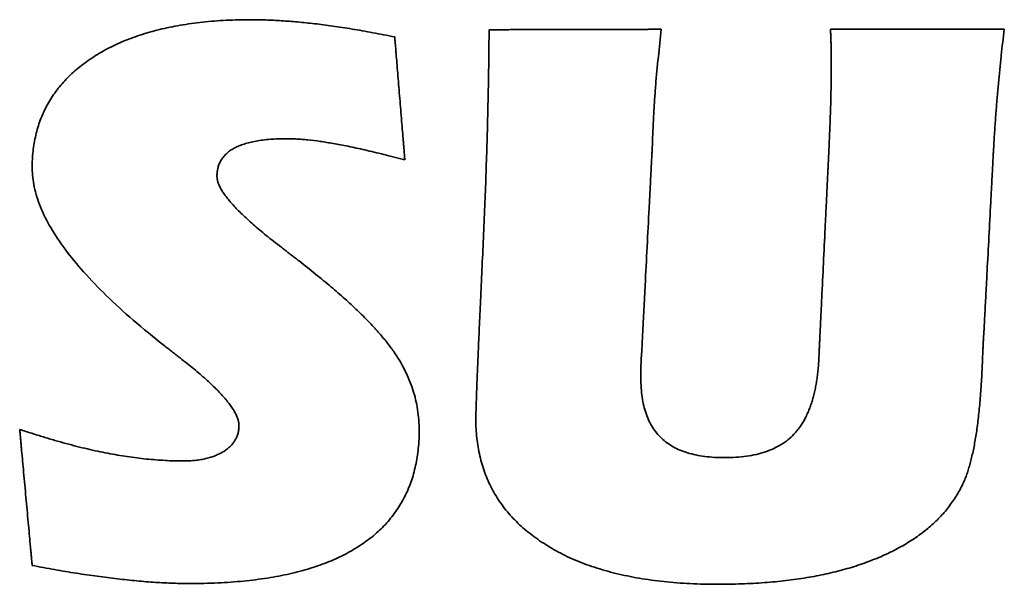
# Model space of a CAD drawing. Units: inches. Extents: x 0.4 to 44.9, y 0.4 to 16.6.
# Drawn here: x 4.8 to 5, y 5.1 to 5.2 of the extents above; entities that cross this region are included whole.
import ezdxf

# ---------------------------------------------------------------- set-up
doc = ezdxf.new("R2010")
doc.units = ezdxf.units.IN
doc.header["$MEASUREMENT"] = 0
doc.layers.add('Visible Edges(AVP)', color=7, linetype='Continuous', lineweight=35)

msp = doc.modelspace()

# ---------------------------------------------------------------- linework, layer by layer
at = {"layer": 'Visible Edges(AVP)'}
for points, knots in [([(4.830904696819543, 5.211034015845747), (4.831623046431721, 5.211492042522809), (4.833085734594258, 5.212424666675882), (4.835490271357707, 5.213562698138974), (4.838084194868526, 5.214538104710454), (4.840882346947314, 5.215329751446883), (4.84388066592141, 5.215944523367025), (4.84708073161367, 5.216381741600901), (4.850482587494509, 5.216640382570101), (4.853514475146402, 5.216714978821515), (4.856145989881691, 5.216669041917518), (4.85835076455225, 5.216555719053607), (4.860672965613015, 5.21637748333863), (4.862257412593147, 5.216210308458885), (4.863070051150251, 5.21612456702685)], [0, 0, 0, 0, 0.0064864675234613, 0.013207606856628, 0.0202231413603472, 0.0275856945443658, 0.0353408870247633, 0.0435278335341332, 0.0521798476119551, 0.0613252119052415, 0.0666268332139539, 0.0722317067755624, 0.0781452825254283, 0.084371697684052, 0.084371697684052, 0.084371697684052, 0.084371697684052]), ([(4.863070051150251, 5.21612456702685), (4.863494876212235, 5.216073246826077), (4.86436086486028, 5.215968632679546), (4.865681627818193, 5.215787674396225), (4.867049044975378, 5.215585341805018), (4.868462548064634, 5.215359664223925), (4.869921840568708, 5.215110915125534), (4.871426474592542, 5.214838372434124), (4.872976336032685, 5.214543011263561), (4.874023037350703, 5.214330735384191), (4.874554303118756, 5.2142229922237)], [0, 0, 0, 0, 0.003260658946695, 0.0066467209344936, 0.0101578436976809, 0.0137936623633589, 0.0175537934440143, 0.0214378381713459, 0.0254453852981682, 0.0295760134678582, 0.0295760134678582, 0.0295760134678582, 0.0295760134678582]), ([(4.874554303118756, 5.2142229922237), (4.874555684740029, 5.2142061567732), (4.874561093640334, 5.214140247775497), (4.87457299910024, 5.213995176340334), (4.874592312401867, 5.213759838234404), (4.874618504413663, 5.213440681077047), (4.874651046004076, 5.213044152487603), (4.874689408041555, 5.212576700085413), (4.874733061394548, 5.212044771489817), (4.874800319893973, 5.211225207431419), (4.874893652820405, 5.210087919019961), (4.875059212203607, 5.208070530568517), (4.875276744063639, 5.205419842617401), (4.87549427592367, 5.202769154666285), (4.875659835306872, 5.200751766214842), (4.875753168233305, 5.199614477803383), (4.87582042673273, 5.198794913744984), (4.875864080085723, 5.19826298514939), (4.875902442123202, 5.197795532747199), (4.875934983713614, 5.197399004157755), (4.87596117572541, 5.197079847000398), (4.875980489027037, 5.196844508894468), (4.875992394486944, 5.196699437459305), (4.875997803387247, 5.196633528461602), (4.87599918500852, 5.196616693011102)], [0, 0, 0, 0, 0.0001287174024349, 0.0005039149371915, 0.0011091605954485, 0.0019280223683846, 0.0029440682471781, 0.0041408662230076, 0.0055019842870518, 0.007010990430489, 0.0104069389202571, 0.0141972556217401, 0.0224351693775646, 0.030673083133389, 0.0344633998348721, 0.0378593483246401, 0.0393683544680773, 0.0407294725321215, 0.041926270507951, 0.0429423163867445, 0.0437611781596805, 0.0443664238179376, 0.0447416213526941, 0.0448703387551289, 0.0448703387551289, 0.0448703387551289, 0.0448703387551289]), ([(4.887046429103008, 5.18086078749929), (4.887188315510085, 5.183896302722663), (4.887466796467492, 5.189854119281966), (4.887766889097624, 5.198625014880551), (4.887980488509458, 5.207056786809777), (4.888040613131086, 5.212565301491412), (4.888070051150251, 5.21526236230244)], [0, 0, 0, 0, 0.0231556661247675, 0.0454477085199895, 0.0668720153716064, 0.0874246052671896, 0.0874246052671896, 0.0874246052671896, 0.0874246052671896]), ([(4.888070051150251, 5.21526236230244), (4.888093636592421, 5.215262418771974), (4.888185971089428, 5.215262639844194), (4.888389207346425, 5.215263126443373), (4.888718901718887, 5.215263915815373), (4.889166021484282, 5.215264986333567), (4.889721533920075, 5.215266316371322), (4.890376406303733, 5.21526788430201), (4.891121605912723, 5.215269668498998), (4.892269765310279, 5.215272417483988), (4.893863037201555, 5.215276232181254), (4.896689275718616, 5.215282998913537), (4.900402728315605, 5.215291889861495), (4.904116180912595, 5.215300780809452), (4.906942419429656, 5.215307547541735), (4.908535691320932, 5.215311362239001), (4.909683850718487, 5.215314111223991), (4.910429050327477, 5.21531589542098), (4.911083922711136, 5.215317463351667), (4.911639435146929, 5.215318793389422), (4.912086554912324, 5.215319863907616), (4.912416249284786, 5.215320653279617), (4.912619485541783, 5.215321139878795), (4.91271182003879, 5.215321360951016), (4.91273540548096, 5.215321417420549)], [0, 0, 0, 0, 0.0001797215844557, 0.0007035908838284, 0.0015486647171226, 0.0026919999033447, 0.0041106532614999, 0.0057816816105943, 0.0076821417696328, 0.0097890905576211, 0.0145306812964679, 0.0198229083791828, 0.0313250897843877, 0.0428272711895925, 0.0481194982723061, 0.0528610890111545, 0.0549680377991425, 0.0568684979581801, 0.0585395263072741, 0.0599581796654295, 0.0611015148516522, 0.0619465886849468, 0.062470457984319, 0.0626501795687764, 0.0626501795687764, 0.0626501795687764, 0.0626501795687764]), ([(4.91273540548096, 5.215321417420549), (4.912590022640005, 5.214005875535602), (4.912296612744573, 5.211350864776689), (4.912051818854547, 5.208690929698357), (4.911928318866787, 5.207348976475668)], [0, 0, 0, 0, 0.0100852249603039, 0.0203538793268713, 0.0203538793268713, 0.0203538793268713, 0.0203538793268713]), ([(4.937046429103006, 5.213207244192205), (4.937041420504048, 5.21339395115853), (4.93703158396591, 5.213760630585253), (4.937013359459854, 5.214300087538986), (4.936992193665569, 5.21481819421097), (4.936973092954846, 5.215156145582419), (4.936963751937653, 5.215321417420549)], [0, 0, 0, 0, 0.0014232140844143, 0.0027950929461666, 0.0041129927202196, 0.0053743565538142, 0.0053743565538142, 0.0053743565538142, 0.0053743565538142]), ([(4.936963751937653, 5.215321417420549), (4.936987563257962, 5.215321417420549), (4.937080782043845, 5.215321417420549), (4.937285964697558, 5.215321417420549), (4.937618816558025, 5.215321417420549), (4.938070218396192, 5.215321417420549), (4.938631050983007, 5.215321417420549), (4.939292195089413, 5.215321417420549), (4.940044531486359, 5.215321417420549), (4.941203686823875, 5.215321417420549), (4.942812217504214, 5.215321417420549), (4.945665522950408, 5.215321417420549), (4.949414539339228, 5.215321417420549), (4.95316355572805, 5.215321417420549), (4.956016861174243, 5.215321417420549), (4.957625391854582, 5.215321417420549), (4.958784547192099, 5.215321417420549), (4.959536883589044, 5.215321417420549), (4.960198027695452, 5.215321417420549), (4.960758860282266, 5.215321417420549), (4.961210262120433, 5.215321417420549), (4.9615431139809, 5.215321417420549), (4.961748296634612, 5.215321417420549), (4.961841515420496, 5.215321417420549), (4.961865326740804, 5.215321417420549)], [0, 0, 0, 0, 0.0001814422607436, 0.0007103271484379, 0.0015634918212895, 0.0027177734375006, 0.0041500091552749, 0.0058370361328131, 0.0077556915283212, 0.0098828125000006, 0.0146697998046883, 0.0200126953125004, 0.0316250000000007, 0.043237304687501, 0.0485802001953135, 0.0533671875000019, 0.0554943084716817, 0.0574129638671885, 0.0590999908447287, 0.0605322265625012, 0.0616865081787119, 0.0625396728515637, 0.0630685577392589, 0.0632500000000007, 0.0632500000000007, 0.0632500000000007, 0.0632500000000007]), ([(4.961865326740804, 5.215321417420549), (4.961787863954573, 5.214703245139807), (4.9616315077423, 5.21345548371715), (4.961420136506884, 5.211563711356263), (4.961220213398143, 5.209636081686194), (4.961099461485464, 5.208338242777056), (4.96103855508726, 5.207683622144959)], [0, 0, 0, 0, 0.0047472636701059, 0.0095822033036239, 0.0145046629365605, 0.0195143832001223, 0.0195143832001223, 0.0195143832001223, 0.0195143832001223]), ([(4.936983436977024, 5.204156063089841), (4.936997425530396, 5.20465169219126), (4.937024941578287, 5.205626614595831), (4.937047912382751, 5.207065446545349), (4.9370602188214, 5.208456973162754), (4.937062365548631, 5.209549926824353), (4.937062149761789, 5.210348730372868), (4.937062010582155, 5.210857342770091), (4.937061467106756, 5.211331998693633), (4.937060385203638, 5.211772698349112), (4.93705859444556, 5.212179442566881), (4.937055834809157, 5.21255223032645), (4.937052193647992, 5.212891067787011), (4.937048281884452, 5.21310562198635), (4.937046429103006, 5.213207244192205)], [0, 0, 0, 0, 0.0037781657359279, 0.0074318041729019, 0.0109650673711546, 0.0143819535747208, 0.0157600785769347, 0.0170519536926858, 0.0182575796064727, 0.0193769583387785, 0.0204100943302181, 0.0213569960193281, 0.0222176782105173, 0.0229921657592464, 0.0229921657592464, 0.0229921657592464, 0.0229921657592464]), ([(4.841507059024267, 5.170030078837874), (4.840017377855557, 5.171230632246579), (4.837177049883185, 5.173519689462779), (4.833330302590606, 5.177037376314811), (4.830061278549906, 5.180410109584736), (4.82737978936254, 5.183653980432812), (4.825280524744663, 5.186769492733354), (4.823769881117713, 5.189763435289232), (4.822835458913147, 5.192641708875376), (4.822551180033714, 5.195353810965053), (4.82270731759549, 5.19784243464491), (4.82308607197566, 5.200142863654214), (4.823737300643994, 5.202309883209315), (4.824650174891978, 5.204341813839023), (4.82582626125699, 5.206237928090792), (4.827266199243442, 5.207992662568971), (4.82895694080567, 5.209622554211366), (4.830245568146453, 5.210556371403854), (4.830904696819543, 5.211034015845747)], [0, 0, 0, 0, 0.0145760656693781, 0.027791723435517, 0.0396925417968374, 0.0503405605375462, 0.0598219691723632, 0.0682582558915222, 0.075820849620285, 0.0827457209269303, 0.088894744812868, 0.0947765130255066, 0.1004758383748739, 0.1060856677835405, 0.1117032458114687, 0.1174252784179048, 0.123343214443915, 0.1295397030474127, 0.1295397030474127, 0.1295397030474127, 0.1295397030474127]), ([(4.911928318866787, 5.207348976475668), (4.911877177035184, 5.206669499642437), (4.911775171470271, 5.205314240825053), (4.911650446503857, 5.203285165623042), (4.911547290301196, 5.201266556138203), (4.911502050940178, 5.199923818004632), (4.911479499969149, 5.199254488286693)], [0, 0, 0, 0, 0.0051922015779976, 0.0103561690790151, 0.0154903647354988, 0.0205934636140274, 0.0205934636140274, 0.0205934636140274, 0.0205934636140274]), ([(4.96103855508726, 5.207683622144959), (4.960976354319559, 5.207012706860406), (4.960849393486884, 5.205643270978358), (4.960681258454409, 5.203546694963514), (4.96052153457099, 5.201369907640531), (4.960425812379829, 5.199891886814177), (4.960377137764425, 5.199140315058346)], [0, 0, 0, 0, 0.0051342540165669, 0.0104797607681888, 0.0160268746935006, 0.0217658236739663, 0.0217658236739663, 0.0217658236739663, 0.0217658236739663]), ([(4.936617295244739, 5.195455275688266), (4.936640417729007, 5.195916191984336), (4.936685256215988, 5.196809988217518), (4.9367467423991, 5.198108752789386), (4.936801595430526, 5.199323353882013), (4.936849849170838, 5.20045361916217), (4.936891868600583, 5.201499360313199), (4.936927818732662, 5.202460396483903), (4.936958308070773, 5.203336533283079), (4.936975350843371, 5.203892349759726), (4.936983436977024, 5.204156063089841)], [0, 0, 0, 0, 0.0035165974100063, 0.0068192891973673, 0.0099076577623821, 0.0127812839385237, 0.0154397470942586, 0.0178826252771035, 0.0201094954247769, 0.0221199336872307, 0.0221199336872307, 0.0221199336872307, 0.0221199336872307]), ([(4.865755090520331, 5.198967086711889), (4.865124713591499, 5.199070227464505), (4.863916039878835, 5.199267987742031), (4.862428964391353, 5.199451230740447), (4.861314664211655, 5.199555711916645), (4.860536467081749, 5.199610558984845), (4.859796426077009, 5.199644433865254), (4.858911733410693, 5.199657464279254), (4.857895228475703, 5.199638854982253), (4.856760180729173, 5.199577325336285), (4.855702604725316, 5.199472980074926), (4.854722663932792, 5.199326568643069), (4.853820043973179, 5.199138581983325), (4.852995945727009, 5.198906839450237), (4.852246461831773, 5.198638681681019), (4.851789927909116, 5.198411262466931), (4.851570051150251, 5.19830173238118)], [0, 0, 0, 0, 0.0048670111826041, 0.0093319222303257, 0.0114135411073166, 0.0133947481604362, 0.0152759405886004, 0.0170577622870491, 0.0201359875519259, 0.0230210356220661, 0.025717415430348, 0.0282307044519318, 0.030567848469507, 0.0327375473854163, 0.0347507399778275, 0.0366211852037274, 0.0366211852037274, 0.0366211852037274, 0.0366211852037274]), ([(4.87599918500852, 5.196616693011102), (4.875486165170273, 5.196751602126658), (4.874485763810662, 5.19701467823515), (4.873020096495839, 5.197385772200242), (4.87162869998114, 5.197726571012414), (4.870311298929459, 5.198036205412543), (4.869067929203565, 5.198315061057458), (4.867898425139565, 5.198562505139852), (4.86680308699607, 5.198780565648274), (4.866095852016276, 5.198906438419519), (4.865755090520331, 5.198967086711889)], [0, 0, 0, 0, 0.0040421023324824, 0.00788219941535, 0.011520641456, 0.0149578210509419, 0.0181941836097527, 0.0212302411602957, 0.0240665909270134, 0.0267039407821133, 0.0267039407821133, 0.0267039407821133, 0.0267039407821133]), ([(4.911479499969149, 5.199254488286693), (4.91147802046735, 5.199225662471738), (4.911472228375199, 5.199112812472763), (4.911459479476716, 5.198864419811976), (4.911438797930286, 5.198461471717811), (4.911410750353623, 5.19791500786408), (4.911375903364434, 5.197236067924596), (4.911334823580432, 5.196435691573172), (4.911288077619325, 5.19552491848362), (4.911216054212582, 5.194121653278978), (4.911116109144224, 5.192174377481451), (4.910938820758395, 5.188720186208485), (4.910705877921905, 5.184181653641023), (4.910472935085413, 5.179643121073561), (4.910295646699587, 5.176188929800594), (4.910195701631228, 5.174241654003068), (4.910123678224485, 5.172838388798426), (4.910076932263378, 5.171927615708875), (4.910035852479377, 5.17112723935745), (4.910001005490187, 5.170448299417966), (4.909972957913524, 5.169901835564235), (4.909952276367094, 5.16949888747007), (4.909939527468611, 5.169250494809284), (4.90993373537646, 5.169137644810309), (4.909932255874661, 5.169108818995353)], [0, 0, 0, 0, 0.0002199418369554, 0.0008610488936125, 0.0018952434886579, 0.0032944479407782, 0.00503058456866, 0.0070755756909896, 0.0094013436264538, 0.0119798106937391, 0.0177825314985189, 0.0242591166548215, 0.0383353942199648, 0.0524116717851083, 0.0588882569414109, 0.0646909777461907, 0.067269444813476, 0.0695952127489402, 0.0716402038712697, 0.0733763404991516, 0.0747755449512718, 0.0758097395463173, 0.0764508466029744, 0.0766707884399297, 0.0766707884399297, 0.0766707884399297, 0.0766707884399297]), ([(4.960377137764425, 5.199140315058346), (4.960375771201694, 5.199114406835997), (4.960370421253982, 5.199012978901696), (4.960358645553856, 5.198789727198479), (4.960339542751429, 5.19842756332437), (4.960313636211151, 5.197936409577293), (4.960281449297474, 5.197326188255166), (4.960243505374845, 5.196606821655909), (4.960200327807716, 5.195788232077447), (4.960133802370953, 5.194526997763961), (4.960041486697126, 5.192776814658493), (4.959877731775866, 5.189672237886839), (4.959662570835289, 5.185593070963857), (4.959447409894714, 5.181513904040874), (4.959283654973453, 5.178409327269221), (4.959191339299626, 5.176659144163752), (4.959124813862864, 5.175397909850269), (4.959081636295735, 5.174579320271805), (4.959043692373105, 5.17385995367255), (4.959011505459428, 5.173249732350422), (4.95898559891915, 5.172758578603343), (4.958966496116723, 5.172396414729236), (4.958954720416598, 5.172173163026018), (4.958949370468886, 5.172071735091717), (4.958948003906155, 5.172045826869369)], [0, 0, 0, 0, 0.000197695092615, 0.0007739552561947, 0.0017035428193415, 0.0029612201106577, 0.0045217494587455, 0.0063598931922077, 0.0084504136396464, 0.0107680731296641, 0.0159838585518449, 0.0218053480875693, 0.0344578340149244, 0.0471103199422795, 0.0529318094780039, 0.0581475949001848, 0.0604652543902023, 0.0625557748376411, 0.0643939185711033, 0.0659544479191912, 0.0672121252105073, 0.0681417127736541, 0.0687179729372338, 0.0689156680298488, 0.0689156680298488, 0.0689156680298488, 0.0689156680298488]), ([(4.851570051150251, 5.19830173238118), (4.8513723512789, 5.198186401779708), (4.850988639220553, 5.197962558728225), (4.850480016289032, 5.197555930043324), (4.850047827911365, 5.197110220543019), (4.849695141917448, 5.196620594108568), (4.849421992641147, 5.196088899200179), (4.849227529862891, 5.195515748957475), (4.849115447586192, 5.194902140408617), (4.849075189263894, 5.194343595893069), (4.849115793623168, 5.193841919323601), (4.849230083983563, 5.193403334231969), (4.849413419896206, 5.19293543185913), (4.849669030782093, 5.192437756398134), (4.849995806708279, 5.191909855878239), (4.850394177784566, 5.191351477524833), (4.850864141034586, 5.190762459230211), (4.851405827153475, 5.19014270971686), (4.852019307921022, 5.189492175407206), (4.852704654600819, 5.188810827531722), (4.853461917979248, 5.188098645550969), (4.854291156504364, 5.187355638123821), (4.855192353522329, 5.186581730534125), (4.856165762454388, 5.18577721155303), (4.857210506551695, 5.184940897976114), (4.857936975911518, 5.184380818697673), (4.858310208630566, 5.184093070963858)], [0, 0, 0, 0, 0.0017421833832148, 0.003381371810836, 0.0049439464346643, 0.0064599420709511, 0.007961837513017, 0.0094826681699001, 0.0110539413365035, 0.012703960351272, 0.0137352850622669, 0.0148743410583728, 0.0161433609172979, 0.0175584762218083, 0.0191313400051242, 0.020870446392145, 0.0227820831566345, 0.0248709883552228, 0.0271407972953012, 0.0295943478619022, 0.0322338914560241, 0.0350612408893581, 0.0380778757484768, 0.0412850186743975, 0.044683691450975, 0.0482747568590743, 0.0482747568590743, 0.0482747568590743, 0.0482747568590743]), ([(4.93530233461482, 5.168207244192204), (4.935303592003116, 5.168233299235343), (4.935308514544538, 5.168335301957414), (4.935319349486251, 5.168559818818496), (4.935336926169477, 5.168924035059807), (4.935360763041247, 5.169417972154188), (4.935390378548597, 5.170031651574478), (4.935425291138565, 5.170755094793521), (4.935465019258182, 5.171578323284155), (4.935526229990629, 5.172846704958613), (4.935611170583077, 5.174606806276973), (4.935761843155256, 5.177728976552563), (4.93595981492978, 5.181831259940235), (4.936157786704304, 5.185933543327907), (4.936308459276482, 5.189055713603498), (4.93639339986893, 5.190815814921857), (4.936454610601377, 5.192084196596316), (4.936494338720995, 5.19290742508695), (4.936529251310961, 5.193630868305992), (4.936558866818313, 5.194244547726283), (4.936582703690083, 5.194738484820663), (4.936600280373308, 5.195102701061975), (4.936611115315021, 5.195327217923056), (4.936616037856442, 5.195429220645128), (4.936617295244739, 5.195455275688266)], [0, 0, 0, 0, 0.0001987704858376, 0.0007781653062577, 0.0017128095056215, 0.0029773281282902, 0.0045463462186249, 0.0063944888209867, 0.008496380979737, 0.0108266477392368, 0.0160708052379296, 0.0219239616719546, 0.0346452727655579, 0.0473665838591612, 0.0532197402931861, 0.0584638977918789, 0.0607941645513788, 0.062896056710129, 0.0647441993124908, 0.0663132174028256, 0.0675777360254942, 0.068512380224858, 0.0690917750452781, 0.0692905455311156, 0.0692905455311156, 0.0692905455311156, 0.0692905455311156]), ([(4.858310208630566, 5.184093070963858), (4.858441774925945, 5.183991225724792), (4.858697343483616, 5.183793390551438), (4.859069701219699, 5.183505777684444), (4.859419619853528, 5.183235767813082), (4.859747168454607, 5.182983159788125), (4.860052393146053, 5.182747722741955), (4.860335325009841, 5.182529206469832), (4.860596068475511, 5.182327454857303), (4.860762249144856, 5.182198185354995), (4.860841704693559, 5.182136378050471)], [0, 0, 0, 0, 0.00126781181548, 0.0024627343663172, 0.0035852191648583, 0.0046357171593977, 0.0056146790387571, 0.0065225556589143, 0.0073597986509947, 0.0081268613064143, 0.0081268613064143, 0.0081268613064143, 0.0081268613064143]), ([(4.860841704693559, 5.182136378050471), (4.861639395667507, 5.181513272193228), (4.863182899024325, 5.18030758476073), (4.865371022134215, 5.178497585693113), (4.867365845268802, 5.176763437459124), (4.869164038315659, 5.175102085335068), (4.870767317123998, 5.17351608587124), (4.872171808066191, 5.172003499375769), (4.873389492095929, 5.170573482904032), (4.874086081053723, 5.169609426150278), (4.874416507843166, 5.169152126081967)], [0, 0, 0, 0, 0.0077127427536956, 0.0149238799477249, 0.0216357667398775, 0.0278516755983953, 0.0335761125702008, 0.0388152737228008, 0.0435777173103242, 0.0478753730501646, 0.0478753730501646, 0.0478753730501646, 0.0478753730501646]), ([(4.895302334614819, 5.14207732293236), (4.89457452058243, 5.142607037252311), (4.893150628712353, 5.143643367798404), (4.891285642477243, 5.145456703884325), (4.889698328780603, 5.147412550411059), (4.888403256408833, 5.14952928503277), (4.887398322571867, 5.151800311969286), (4.886684328915689, 5.154224831034033), (4.886260844360069, 5.156800305433207), (4.886155564682728, 5.158887564053894), (4.886187840741555, 5.160589646992562), (4.886230620965331, 5.162032383970093), (4.886300148846354, 5.163967362853497), (4.886396480984952, 5.166394581927944), (4.886519926658037, 5.169313988406639), (4.886670578563833, 5.172725537444036), (4.886848241762549, 5.176629193581771), (4.886977805059005, 5.179395562291049), (4.887046429103008, 5.18086078749929)], [0, 0, 0, 0, 0.0068522408035516, 0.0134056909289792, 0.0197545723060641, 0.0260021234621811, 0.0322563577457444, 0.0386247081275935, 0.0452087917784185, 0.0521004682058946, 0.0545147603749627, 0.0581807883934405, 0.0630987889620935, 0.0692687834499151, 0.0766907231891731, 0.0853645299150254, 0.0952901106999888, 0.1064673645239847, 0.1064673645239847, 0.1064673645239847, 0.1064673645239847]), ([(4.958948003906155, 5.172045826869369), (4.958937548997083, 5.171899189129451), (4.958915592415375, 5.17159123202573), (4.958885985831071, 5.171106935032064), (4.958856443251462, 5.170578379848275), (4.958827314859153, 5.170005529359575), (4.958798314732808, 5.169388393260643), (4.958769375984724, 5.168726966575572), (4.958740250050786, 5.168021253474686), (4.95872146258073, 5.167535988694719), (4.958711783433717, 5.167285984349685)], [0, 0, 0, 0, 0.0011202098719618, 0.0023525770918331, 0.0036971802481902, 0.0051540789185625, 0.006723319339023, 0.008404938185177, 0.0101989651716351, 0.0121054248866015, 0.0121054248866015, 0.0121054248866015, 0.0121054248866015]), ([(4.841680287370725, 5.169911968601653), (4.841675108428638, 5.169916994853728), (4.841664394729992, 5.16992739268192), (4.841646868489239, 5.169942472262603), (4.841627655670216, 5.169957711328278), (4.84160671877675, 5.169972887925547), (4.841584129598374, 5.169987893577623), (4.841559915052806, 5.17000255867776), (4.841534167880507, 5.170016842571993), (4.841516202068597, 5.170025614622762), (4.841507059024267, 5.170030078837874)], [0, 0, 0, 0, 5.49831642058e-05, 0.0001137438963225, 0.0001760828306321, 0.0002418055826524, 0.0003107260754853, 0.0003826693016394, 0.0004574737596602, 0.0005349937067292, 0.0005349937067292, 0.0005349937067292, 0.0005349937067292]), ([(4.843798397606945, 5.168246614270945), (4.843686658710096, 5.168334837362446), (4.843470084508104, 5.168505832836519), (4.843154883223752, 5.168753425643678), (4.842859923010095, 5.168984542560659), (4.842585112003645, 5.169199541267961), (4.842330403938107, 5.169398837493115), (4.842095781750141, 5.169582883662998), (4.841881085974661, 5.169751954374298), (4.841745080329577, 5.169860335796218), (4.841680287370725, 5.169911968601653)], [0, 0, 0, 0, 0.0010848503863989, 0.0021026751949252, 0.0030542209797647, 0.0039402316487454, 0.004761449705928, 0.005518618045734, 0.0062124825805718, 0.0068437961657273, 0.0068437961657273, 0.0068437961657273, 0.0068437961657273]), ([(4.874416507843166, 5.169152126081967), (4.874707685767547, 5.168709701208195), (4.875282281378495, 5.167836642609455), (4.876020676802085, 5.166473317791405), (4.876650552282939, 5.16509511041113), (4.877164547253308, 5.163697015240191), (4.877564609759452, 5.162280323343924), (4.877849627690739, 5.160844757844835), (4.878021852161375, 5.15939042788579), (4.878086640119811, 5.157536149442045), (4.877977378655263, 5.155335987465502), (4.877596129414644, 5.15285540263796), (4.876949656787962, 5.150537843451714), (4.876040302678137, 5.148385008832263), (4.87486802644806, 5.146397401013418), (4.873430800730477, 5.144581759876796), (4.871743215796966, 5.142919984137485), (4.870449356381318, 5.141985985565202), (4.869790523591196, 5.141510393798504)], [0, 0, 0, 0, 0.0040343766878501, 0.007961232441231, 0.0118002652760428, 0.0155725309073629, 0.0193001981291435, 0.0230062176160177, 0.0267139235817765, 0.0304466003124412, 0.0371330552898057, 0.0434681845250706, 0.0495329177654429, 0.0554191050035596, 0.0612268272330276, 0.0670599607174509, 0.0730208142095094, 0.0792051308662259, 0.0792051308662259, 0.0792051308662259, 0.0792051308662259]), ([(4.909932255874661, 5.169108818995353), (4.909927333779999, 5.169056652108678), (4.909917302396192, 5.168950334352064), (4.909903255364667, 5.168787719190507), (4.909889689038068, 5.168618928213112), (4.909876792281798, 5.168443813848787), (4.909864623042493, 5.168262240621843), (4.90985331050228, 5.168074068160658), (4.909842829211876, 5.167879163275828), (4.909836864313952, 5.167746934323076), (4.909833830677811, 5.167679685137085)], [0, 0, 0, 0, 0.0003992759163794, 0.0008137368818779, 0.0012437295243283, 0.0016896036104083, 0.0021517119836671, 0.0026304104902537, 0.003126057895346, 0.0036390157927611, 0.0036390157927611, 0.0036390157927611, 0.0036390157927611]), ([(4.850066114142378, 5.154868661515038), (4.85023872942777, 5.154984503526924), (4.850574254245041, 5.155209674025483), (4.851018094419813, 5.15560189456491), (4.851395986922167, 5.156021361279149), (4.851705020140487, 5.156471850460437), (4.851945166596228, 5.156951880894264), (4.852116567136996, 5.157460979486041), (4.852216801788147, 5.15799826453302), (4.852251504613689, 5.158504617058476), (4.85221558800966, 5.15898002149005), (4.852111654536686, 5.159421730715574), (4.85194340982697, 5.1598878895658), (4.851708943285025, 5.160378815539266), (4.851409069350185, 5.160894857411527), (4.851043601006018, 5.161436245178599), (4.850612591802992, 5.162003140577154), (4.850116002749564, 5.162595648231079), (4.849553825840132, 5.163213838148594), (4.848926052536194, 5.163857756171017), (4.848232689271882, 5.164527439339576), (4.847473732476342, 5.165222894112813), (4.846649253878935, 5.165944211082083), (4.845759048157048, 5.166691111263526), (4.844804061370452, 5.167464804360352), (4.844139529019208, 5.167981416370215), (4.843798397606945, 5.168246614270945)], [0, 0, 0, 0, 0.0015826580398991, 0.0030763269222293, 0.0044999233781123, 0.0058751442549248, 0.0072259040559625, 0.0085773022627626, 0.0099542925132594, 0.0113803796727583, 0.0124325715491397, 0.0135747258675881, 0.0148264515302829, 0.0162026484234339, 0.0177145105266368, 0.0193704552309582, 0.0211768615609222, 0.0231386180160017, 0.0252595176097531, 0.0275425402844201, 0.0299900552296263, 0.032603966945053, 0.0353858218111055, 0.0383368867731279, 0.0414582081521314, 0.0447506561378942, 0.0447506561378942, 0.0447506561378942, 0.0447506561378942]), ([(4.909833830677811, 5.167679685137085), (4.909829574217174, 5.167531092669278), (4.909820164041107, 5.167202584689679), (4.909815857750205, 5.166662714030059), (4.90981462442188, 5.166029151661696), (4.909810661336304, 5.165108227867189), (4.90984062464191, 5.163959760920779), (4.909977398945616, 5.162647920947779), (4.910204932288272, 5.161428798649068), (4.910526391522965, 5.160302663514904), (4.910941164421354, 5.159268962300113), (4.911452488529022, 5.158330753924041), (4.912052129533171, 5.15747954444566), (4.912532338286936, 5.156992464290736), (4.912770838551826, 5.156750551278818)], [0, 0, 0, 0, 0.0011327126464608, 0.0025041992265812, 0.0041137397672169, 0.005960458682469, 0.009522042256914, 0.0128619317614096, 0.0160000227221217, 0.0189604218945764, 0.0217719579919473, 0.0244683927408323, 0.0270881006679078, 0.0296730369167413, 0.0296730369167413, 0.0296730369167413, 0.0296730369167413]), ([(4.931731468473087, 5.157313543404803), (4.931863395344663, 5.157458421649706), (4.932129611670848, 5.157750772659332), (4.932496128200869, 5.158225220489406), (4.932842466140576, 5.158729762404313), (4.933165949144924, 5.159266908999276), (4.933467301553696, 5.159835968103385), (4.933746307701029, 5.16043714261379), (4.934003014399107, 5.161070392900568), (4.934237394122104, 5.161735752852671), (4.9344494389049, 5.162433240363058), (4.934639130370765, 5.163162881420477), (4.934806460027229, 5.163924701745192), (4.934951376120094, 5.164718730477247), (4.935073985352806, 5.165544989797213), (4.93517376327154, 5.166403531353067), (4.935252657006297, 5.167294292002988), (4.935285590529088, 5.167899529103259), (4.93530233461482, 5.168207244192204)], [0, 0, 0, 0, 0.0014925906036765, 0.0030119109341598, 0.0045638138666194, 0.0061538092626469, 0.0077870378369646, 0.0094682596488678, 0.0112018548859514, 0.0129918342423941, 0.0148418562178984, 0.0167552489419761, 0.0187350345363876, 0.0207839544703342, 0.0229044947771937, 0.0250989103561812, 0.0273692478665447, 0.0297173669378781, 0.0297173669378781, 0.0297173669378781, 0.0297173669378781]), ([(4.958711783433717, 5.167285984349685), (4.958690840836026, 5.166808674356445), (4.958649709136729, 5.165871227560063), (4.958570455324787, 5.164491665771062), (4.958479503971203, 5.163164310736284), (4.958375637880505, 5.161889179780867), (4.958259145533972, 5.160666228418816), (4.958129934795733, 5.159495426983721), (4.957988009846409, 5.158376740961587), (4.957833349964651, 5.157310136060464), (4.95766594286256, 5.15629557538124), (4.957485765797953, 5.155333024070685), (4.95729282567761, 5.154422432687105), (4.957087025017777, 5.153563792652083), (4.956868620160268, 5.152756943032384), (4.956636643475884, 5.152002232124159), (4.956394303254526, 5.15129824854234), (4.956213033211657, 5.150852458359411), (4.956125169260488, 5.150636378050472)], [0, 0, 0, 0, 0.0036405673700201, 0.0071501503559093, 0.0105292741338931, 0.0137785194688305, 0.0168985316727066, 0.0198900313745851, 0.0227538275395782, 0.025490833295324, 0.0281020852818166, 0.0305887674452405, 0.0329522404624052, 0.0351940783255812, 0.0373161140548388, 0.0393204970496083, 0.0412097652416312, 0.0429869359287685, 0.0429869359287685, 0.0429869359287685, 0.0429869359287685]), ([(4.822621232252614, 5.138530078837873), (4.822619523108041, 5.138548717548836), (4.822612831988864, 5.138621686119415), (4.822598104253721, 5.138782296288352), (4.822574212594487, 5.139042841673518), (4.82254181157717, 5.139396184045181), (4.822501555767777, 5.139835185173611), (4.822454099732313, 5.140352706829077), (4.822400098036785, 5.140941610781847), (4.822316895424417, 5.141848959094265), (4.822201437253844, 5.143108063505072), (4.821996630823398, 5.145341536274101), (4.821727531465212, 5.148276141829999), (4.821458432107027, 5.151210747385896), (4.821253625676581, 5.153444220154924), (4.821138167506007, 5.154703324565732), (4.821054964893639, 5.15561067287815), (4.821000963198111, 5.156199576830921), (4.820953507162648, 5.156717098486387), (4.820913251353254, 5.157156099614817), (4.820880850335937, 5.15750944198648), (4.820856958676705, 5.157769987371645), (4.820842230941559, 5.157930597540583), (4.820835539822383, 5.158003566111162), (4.820833830677812, 5.158022204822125)], [0, 0, 0, 0, 0.0001426228545233, 0.0005583533028146, 0.0012289841719556, 0.0021363082890291, 0.0032621184811168, 0.0045882075753009, 0.0060963683986638, 0.0077683937782874, 0.011531209514645, 0.0157309974010318, 0.024858860090519, 0.0339867227800065, 0.038186510666393, 0.0419493264027508, 0.0436213517823742, 0.0451295126057372, 0.0464556016999213, 0.0475814118920091, 0.0484887360090826, 0.0491593668782236, 0.0495750973265148, 0.0497177201810379, 0.0497177201810379, 0.0497177201810379, 0.0497177201810379]), ([(4.820833830677812, 5.158022204822125), (4.821406917874258, 5.157831358356923), (4.822536494365787, 5.157455192771791), (4.824215886296846, 5.156928947021827), (4.825852870028508, 5.156441064360736), (4.827448400044361, 5.155993250495839), (4.829002540634919, 5.155584448719614), (4.830515773692022, 5.155215285376547), (4.831987800409383, 5.154882482792468), (4.83295858681101, 5.154688504245291), (4.833436192882535, 5.154593070963858)], [0, 0, 0, 0, 0.0046026275065506, 0.0090719525107455, 0.013409844264749, 0.0176182344793461, 0.0216991234252367, 0.025654586691833, 0.0294867826692051, 0.0331979608211989, 0.0331979608211989, 0.0331979608211989, 0.0331979608211989]), ([(4.912770838551826, 5.156750551278818), (4.913026900466949, 5.156524903064989), (4.913545896016453, 5.15606755110511), (4.914442965112214, 5.155504281373304), (4.915431230152752, 5.155023691555685), (4.916518969631313, 5.154634526305332), (4.917703063126728, 5.154333179646072), (4.918983930821869, 5.154119657387877), (4.920361168127514, 5.153993018145071), (4.921855140586623, 5.153952317295718), (4.923397987066609, 5.153998645993236), (4.924920753944062, 5.154152469205617), (4.926333821521397, 5.154411359533416), (4.927637102322512, 5.154775870771243), (4.928831411031702, 5.155245634019083), (4.929913412255392, 5.155823977807775), (4.930893064006097, 5.156501039752796), (4.931453654864871, 5.157044312287675), (4.931731468473087, 5.157313543404803)], [0, 0, 0, 0, 0.0025971244498678, 0.0052639457544823, 0.0080396656676134, 0.0109586753271296, 0.0140501864039805, 0.0173384406800138, 0.020843248542051, 0.0245806500949751, 0.0287204851600289, 0.0325968274918743, 0.0362321696609357, 0.0396536478329357, 0.042893657276888, 0.0459901696745592, 0.0489864888219852, 0.0519302130150161, 0.0519302130150161, 0.0519302130150161, 0.0519302130150161]), ([(4.833436192882535, 5.154593070963858), (4.834368752828105, 5.154425566108259), (4.836206585614924, 5.154095457661041), (4.838948607786758, 5.153755919276485), (4.841627617439434, 5.153548606080745), (4.843688261911118, 5.153484408381935), (4.845133575070143, 5.15351069579443), (4.845970427576973, 5.153573582673525), (4.846762643725001, 5.153677904253186), (4.847510592214629, 5.153825724549884), (4.848214942101289, 5.154016781927484), (4.848875167892905, 5.15425313255056), (4.849494803458574, 5.154530178635052), (4.849877392429702, 5.154756850077525), (4.850066114142378, 5.154868661515038)], [0, 0, 0, 0, 0.0072188000877589, 0.0142263749861842, 0.0210425128695098, 0.0276888961449822, 0.0299265781016295, 0.0320544677601791, 0.034080014929162, 0.0360118437987888, 0.0378598842552184, 0.0396354691475134, 0.041351367981401, 0.0430217241276469, 0.0430217241276469, 0.0430217241276469, 0.0430217241276469]), ([(4.956125169260488, 5.150636378050472), (4.955989816609097, 5.150342655995865), (4.955719284769296, 5.149755588310038), (4.955252886552523, 5.148904584523299), (4.954743073479389, 5.148077395688153), (4.954185513041593, 5.147276021381332), (4.95358146896653, 5.146499986741963), (4.952930700883876, 5.145749477057528), (4.952233376131773, 5.145024492701288), (4.951489550564692, 5.144325078531239), (4.950699308910738, 5.143651260826494), (4.949862723147559, 5.143003071044925), (4.948979872329578, 5.142380519091007), (4.948050802131549, 5.141783683977523), (4.947075670239317, 5.14121237260493), (4.946054187732842, 5.14066744123783), (4.944987782290263, 5.140145682646553), (4.944253121483813, 5.139825887613191), (4.943881074772297, 5.139663937105589)], [0, 0, 0, 0, 0.0024637538989339, 0.004924350341472, 0.0073890472775748, 0.0098650523508924, 0.0123594610752358, 0.0148791995670546, 0.0174309739780835, 0.0200212281672501, 0.0226561104699279, 0.025341449758718, 0.0280827404179147, 0.0308851354192893, 0.0337534464058364, 0.0366921495537864, 0.0397053959668085, 0.0427970254280061, 0.0427970254280061, 0.0427970254280061, 0.0427970254280061]), ([(4.943881074772297, 5.139663937105589), (4.943100902116424, 5.139352671047006), (4.941508666145499, 5.138717415490082), (4.93899558317201, 5.137948640973435), (4.936337268304892, 5.137288793760358), (4.933526750279909, 5.13675353291306), (4.930565781516815, 5.136337783997851), (4.927453614157098, 5.136042166118351), (4.924190157292651, 5.135866792117031), (4.920634441482621, 5.135805178728782), (4.916909715424223, 5.135888228978058), (4.913143444290127, 5.136175521356816), (4.90960269955201, 5.136657096027604), (4.906288113311799, 5.137335254426308), (4.903198586854333, 5.138208457151341), (4.900339421845149, 5.139284760683237), (4.897694472101636, 5.140540456313068), (4.89608971752671, 5.141571456308659), (4.895302334614819, 5.14207732293236)], [0, 0, 0, 0, 0.0063982995299349, 0.013058138589721, 0.0200051818859345, 0.0272619842296313, 0.0348482779238251, 0.0427812797816158, 0.0510759936581304, 0.0597454939976097, 0.0698747400631569, 0.0794540021895628, 0.0885126032779909, 0.0970855455113455, 0.105214461023268, 0.112948528507611, 0.1203451970223312, 0.1274704873361604, 0.1274704873361604, 0.1274704873361604, 0.1274704873361604]), ([(4.869790523591196, 5.141510393798504), (4.869070215040655, 5.141059885453858), (4.867589712959595, 5.140133923182161), (4.865126609018389, 5.139020721001958), (4.862428371133193, 5.138063301500157), (4.859478285282212, 5.137286322620591), (4.856281256312117, 5.136682019313806), (4.852835674868087, 5.136251971927142), (4.849141823616697, 5.135997115776412), (4.845782914955633, 5.135923761253153), (4.842804949127892, 5.135971185216747), (4.84025119055286, 5.136097720846109), (4.837583209927931, 5.136304584565307), (4.835771419161093, 5.136511145700429), (4.834845641701432, 5.136616693011101)], [0, 0, 0, 0, 0.0064677091493181, 0.0132935487827409, 0.0205420536486624, 0.0282671863494588, 0.0365135705387879, 0.0453179197247401, 0.0547104181226286, 0.0647159392703276, 0.07090929010454, 0.0774018678699604, 0.0841965529068835, 0.0912961824516468, 0.0912961824516468, 0.0912961824516468, 0.0912961824516468]), ([(4.834845641701432, 5.136616693011101), (4.833881176484452, 5.136732666229563), (4.831913054781129, 5.136969325265305), (4.828912299884833, 5.137414665140949), (4.825800369434163, 5.137929502385489), (4.823694370121419, 5.138327350456756), (4.822621232252614, 5.138530078837873)], [0, 0, 0, 0, 0.0074018504090189, 0.0151044767382767, 0.0231138416320097, 0.0314355316544214, 0.0314355316544214, 0.0314355316544214, 0.0314355316544214])]:
    msp.add_open_spline(points, degree=3, knots=knots, dxfattribs=at)

doc.saveas('drawing.dxf')
